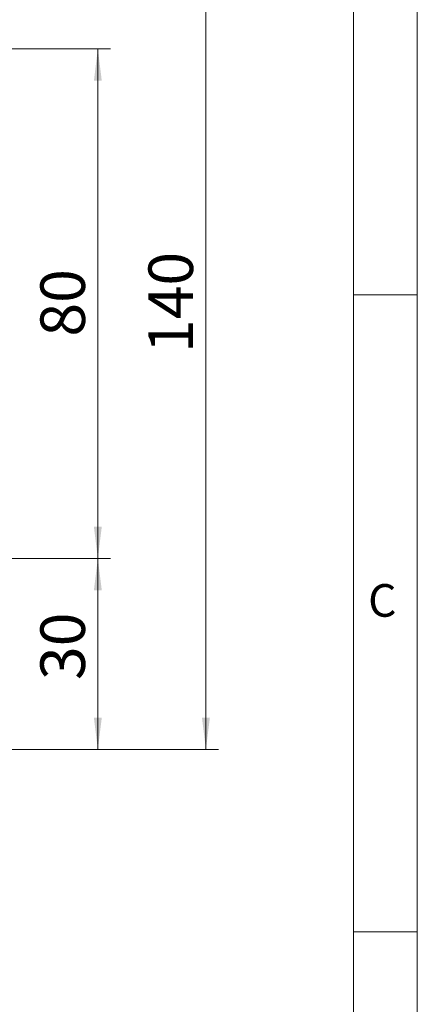
# Model space of a CAD drawing. Units: millimetres. Extents: x 0 to 210, y 0 to 297.
# Drawn here: x 179 to 210, y 99 to 177 of the extents above; entities that cross this region are included whole.
import ezdxf

# ---------------------------------------------------------------- set-up
doc = ezdxf.new("R2010")
doc.units = ezdxf.units.MM
doc.styles.add('SLDTEXTSTYLE0', font='TXT', dxfattribs={"width": 0.75})
doc.dimstyles.new('SLDDIMSTYLE0', dxfattribs={"dimtxt": 3.5, "dimasz": 2.5, "dimexe": 0, "dimexo": 0.0625, "dimgap": 0.875, "dimtad": 1, "dimdec": 1, "dimlfac": 2, "dimrnd": 1e-09, "dimzin": 12, "dimdsep": 46, "dimtxsty": 'SLDTEXTSTYLE0', "dimsah": 1, "dimcen": 0.09, "dimadec": 0, "dimazin": 3, "dimtfac": 1, "dimtofl": 0, "dimtmove": 0, "dimatfit": 3, "dimfxl": 0, "dimfrac": 2, "dimtolj": 1, "dimtzin": 12, "dimarcsym": 0})

# ---------------------------------------------------------------- blocks, each defined once
blk = doc.blocks.new('_D_6')
at = {"color": 7, "linetype": 'Continuous', "lineweight": 0}
for p, q in [((161.915, 189.316), (194.401, 189.316)), ((193.401, 119.316), (193.401, 189.316)), ((161.915, 119.316), (194.401, 119.316))]:
    blk.add_line(p, q, dxfattribs=at)
for points in [[(193.401, 189.316), (193.091, 186.816), (193.711, 186.816)], [(193.401, 119.316), (193.711, 121.816), (193.091, 121.816)]]:
    blk.add_solid(points, dxfattribs=at)
at = {"color": 7, "linetype": 'Continuous', "lineweight": 0, "insert": (188.889, 150.437), "char_height": 3.5, "attachment_point": 1, "rotation": 90, "style": 'SLDTEXTSTYLE0'}
blk.add_mtext('140', dxfattribs=at)
blk = doc.blocks.new('_D_7')
at = {"color": 7, "linetype": 'Continuous', "lineweight": 0}
for p, q in [((161.915, 174.316), (185.915, 174.316)), ((184.915, 174.316), (184.915, 134.316)), ((161.915, 134.316), (185.915, 134.316))]:
    blk.add_line(p, q, dxfattribs=at)
for points in [[(184.915, 174.316), (184.605, 171.816), (185.225, 171.816)], [(184.915, 134.316), (185.225, 136.816), (184.605, 136.816)]]:
    blk.add_solid(points, dxfattribs=at)
at = {"color": 7, "linetype": 'Continuous', "lineweight": 0, "insert": (180.403, 151.73), "char_height": 3.5, "attachment_point": 1, "rotation": 90, "style": 'SLDTEXTSTYLE0'}
blk.add_mtext('80', dxfattribs=at)
blk = doc.blocks.new('_D_8')
at = {"color": 7, "linetype": 'Continuous', "lineweight": 0}
for p, q in [((161.915, 134.316), (185.915, 134.316)), ((184.915, 119.316), (184.915, 134.316)), ((161.915, 119.316), (185.915, 119.316))]:
    blk.add_line(p, q, dxfattribs=at)
for points in [[(184.915, 134.316), (184.605, 131.816), (185.225, 131.816)], [(184.915, 119.316), (185.225, 121.816), (184.605, 121.816)]]:
    blk.add_solid(points, dxfattribs=at)
at = {"color": 7, "linetype": 'Continuous', "lineweight": 0, "insert": (180.403, 124.77), "char_height": 3.5, "attachment_point": 1, "rotation": 90, "style": 'SLDTEXTSTYLE0'}
blk.add_mtext('30', dxfattribs=at)

msp = doc.modelspace()

# ---------------------------------------------------------------- linework, layer by layer
at = {"color": 7, "linetype": 'Continuous', "lineweight": 0}
for p, q in [((210, 297), (210, 0)), ((205, 5), (205, 292)), ((210, 155), (205, 155)), ((210, 105), (205, 105))]:
    msp.add_line(p, q, dxfattribs=at)

# ---------------------------------------------------------------- texts
at = {"color": 7, "linetype": 'Continuous', "lineweight": 0, "insert": (206.136, 132.303), "char_height": 2.562, "attachment_point": 1, "style": 'SLDTEXTSTYLE0'}
msp.add_mtext('C', dxfattribs=at)

# ---------------------------------------------------------------- dimensions: what is measured, and where the dimension line sits
at = {"color": 7, "linetype": 'Continuous', "lineweight": 0}
for base, p1, p2, picture, middle in [((193.401, 189.316), (160.915, 119.316), (160.915, 189.316), '_D_6', (193.401, 154.316)), ((184.915, 134.316), (160.915, 174.316), (160.915, 134.316), '_D_7', (184.915, 154.316)), ((184.915, 134.316), (160.915, 119.316), (160.915, 134.316), '_D_8', (184.915, 127.356))]:
    dim = msp.add_linear_dim(base=base, p1=p1, p2=p2, angle=90, dimstyle='SLDDIMSTYLE0', dxfattribs=at)
    dim.commit()
    dim.dimension.update_dxf_attribs({"geometry": picture, "text_midpoint": middle, "dimtype": 160})

doc.saveas('drawing.dxf')
